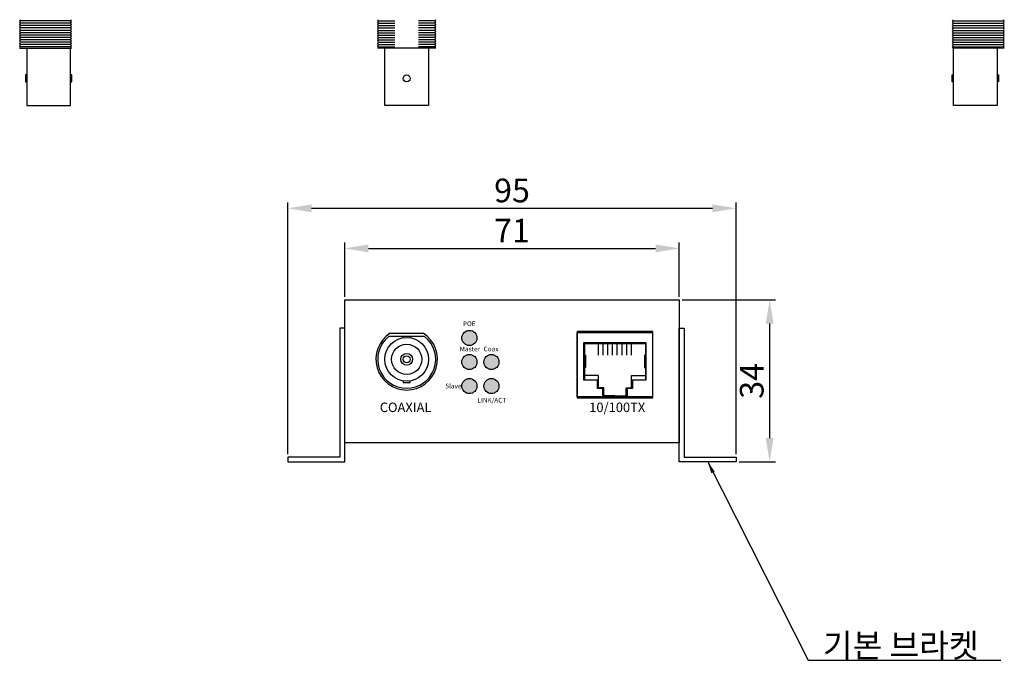
# Model space of a CAD drawing. Units: millimetres. Extents: x 204 to 944, y 429 to 737.
# Drawn here: x 706 to 914, y 429 to 564 of the extents above; entities that cross this region are included whole.
import ezdxf

# ---------------------------------------------------------------- set-up
doc = ezdxf.new("R2010")
doc.units = ezdxf.units.MM
doc.layers.add('TEXT', color=7, linetype='Continuous')
doc.layers.add('치수', color=1, linetype='Continuous')
doc.styles.get("Standard").update_dxf_attribs({"font": 'txt', "height": 5})
doc.dimstyles.new('ISO-25', dxfattribs={"dimtxt": 2.5, "dimasz": 2.5, "dimexe": 1.25, "dimexo": 0.625, "dimtad": 1, "dimdec": 0, "dimtxsty": 'Standard', "dimcen": 2.5, "dimadec": 0, "dimazin": 0, "dimtfac": 1, "dimtmove": 0, "dimatfit": 3, "dimfxl": 0, "dimarcsym": 0})

# ---------------------------------------------------------------- blocks, each defined once
blk = doc.blocks.new('*D175')
at = {"layer": 'Defpoints', "color": 0}
for p in [(845.34, 515.75), (774.64, 504.87), (845.34, 504.87)]:
    blk.add_point(p, dxfattribs=at)
at = {"layer": '치수'}
for p, q in [((774.64, 505.49), (774.64, 517)), ((845.34, 505.49), (845.34, 517)), ((779.64, 515.75), (840.34, 515.75))]:
    blk.add_line(p, q, dxfattribs=at)
for points in [[(779.64, 516.58), (779.64, 514.91), (774.64, 515.75)], [(840.34, 514.91), (840.34, 516.58), (845.34, 515.75)]]:
    blk.add_solid(points, dxfattribs=at)
at = {"layer": '치수', "insert": (809.99, 518.87), "char_height": 5, "attachment_point": 5}
blk.add_mtext('71', dxfattribs=at)
blk = doc.blocks.new('*D176')
at = {"layer": 'Defpoints', "color": 0}
for p in [(845.34, 504.87), (857.34, 470.67), (864.43, 470.67)]:
    blk.add_point(p, dxfattribs=at)
at = {"layer": '치수'}
for p, q in [((845.96, 504.87), (865.68, 504.87)), ((864.43, 499.87), (864.43, 475.67)), ((857.96, 470.67), (865.68, 470.67))]:
    blk.add_line(p, q, dxfattribs=at)
for points in [[(865.26, 499.87), (863.59, 499.87), (864.43, 504.87)], [(863.59, 475.67), (865.26, 475.67), (864.43, 470.67)]]:
    blk.add_solid(points, dxfattribs=at)
at = {"layer": '치수', "insert": (861.3, 487.77), "char_height": 5, "attachment_point": 5, "rotation": 90}
blk.add_mtext('34', dxfattribs=at)
blk = doc.blocks.new('*D191')
at = {"layer": 'Defpoints', "color": 0}
for p in [(857.34, 524.22), (762.64, 471.67), (857.34, 471.67)]:
    blk.add_point(p, dxfattribs=at)
at = {"layer": '치수'}
for p, q in [((762.64, 472.29), (762.64, 525.47)), ((857.34, 472.29), (857.34, 525.47)), ((767.64, 524.22), (852.34, 524.22))]:
    blk.add_line(p, q, dxfattribs=at)
for points in [[(767.64, 525.05), (767.64, 523.39), (762.64, 524.22)], [(852.34, 523.39), (852.34, 525.05), (857.34, 524.22)]]:
    blk.add_solid(points, dxfattribs=at)
at = {"layer": '치수', "insert": (809.99, 527.34), "char_height": 5, "attachment_point": 5}
blk.add_mtext('95', dxfattribs=at)

msp = doc.modelspace()

# ---------------------------------------------------------------- hatches: boundary and pattern name
h = msp.add_hatch(color=3)
edge = h.paths.add_edge_path()
edge.add_arc((800.99, 496.83), 1.6, 0, 360)
edge = h.paths.add_edge_path()
edge.add_arc((800.99, 491.75), 1.6, 0, 360)
edge = h.paths.add_edge_path()
edge.add_arc((800.99, 486.67), 1.6, 0, 360)
edge = h.paths.add_edge_path()
edge.add_arc((805.64, 486.67), 1.6, 0, 360)
edge = h.paths.add_edge_path()
edge.add_arc((805.64, 491.75), 1.6, 0, 360)

# ---------------------------------------------------------------- linework, layer by layer
for p, q in [((705.96, 558.07), (716.91, 558.07)), ((793.87, 558.07), (781.61, 558.07)), ((914.02, 558.07), (903.07, 558.07)), ((823.79, 484.37), (823.79, 497.97)), ((823.79, 497.97), (839.69, 497.97)), ((839.69, 497.97), (839.69, 484.37)), ((786.99, 497.14), (783.95, 497.14)), ((791.53, 497.14), (788.49, 497.14)), ((825.29, 495.67), (825.29, 487.92)), ((838.19, 495.67), (838.19, 487.92)), ((839.69, 484.37), (823.79, 484.37))]:
    msp.add_line(p, q)
at = {"linetype": 'ByBlock'}
msp.add_line((784.27, 497.82), (791.2, 497.82), dxfattribs=at)
at = {"linetype": 'Continuous'}
for p, q in [((823.74, 498.17), (823.74, 484.17)), ((839.74, 498.17), (823.74, 498.17)), ((839.74, 484.17), (839.74, 498.17)), ((823.74, 484.17), (839.74, 484.17))]:
    msp.add_line(p, q, dxfattribs=at)
for points in [[(705.96, 558.07), (706.16, 558.32), (705.96, 558.57), (706.16, 558.82), (705.96, 559.07), (706.16, 559.32), (705.96, 559.57), (706.16, 559.82), (705.96, 560.07), (706.16, 560.32), (705.96, 560.57), (706.16, 560.82), (705.96, 561.07), (706.16, 561.32), (705.96, 561.57), (706.16, 561.82), (705.96, 562.07), (706.16, 562.32), (705.96, 562.57), (706.16, 562.82), (705.96, 563.07), (706.16, 563.32), (705.96, 563.57), (706.16, 563.82), (705.96, 564.07)], [(716.91, 558.07), (716.71, 558.32), (716.91, 558.57), (716.71, 558.82), (716.91, 559.07), (716.71, 559.32), (716.91, 559.57), (716.71, 559.82), (716.91, 560.07), (716.71, 560.32), (716.91, 560.57), (716.71, 560.82), (716.91, 561.07), (716.71, 561.32), (716.91, 561.57), (716.71, 561.82), (716.91, 562.07), (716.71, 562.32), (716.91, 562.57), (716.71, 562.82), (716.91, 563.07), (716.71, 563.32), (716.91, 563.57), (716.71, 563.82), (716.91, 564.07)], [(781.61, 558.07), (781.81, 558.32), (781.61, 558.57), (781.81, 558.82), (781.61, 559.07), (781.81, 559.32), (781.61, 559.57), (781.81, 559.82), (781.61, 560.07), (781.81, 560.32), (781.61, 560.57), (781.81, 560.82), (781.61, 561.07), (781.81, 561.32), (781.61, 561.57), (781.81, 561.82), (781.61, 562.07), (781.81, 562.32), (781.61, 562.57), (781.81, 562.82), (781.61, 563.07), (781.81, 563.32), (781.61, 563.57), (781.81, 563.82), (781.61, 564.07)], [(793.87, 558.07), (793.67, 558.32), (793.87, 558.57), (793.67, 558.82), (793.87, 559.07), (793.67, 559.32), (793.87, 559.57), (793.67, 559.82), (793.87, 560.07), (793.67, 560.32), (793.87, 560.57), (793.67, 560.82), (793.87, 561.07), (793.67, 561.32), (793.87, 561.57), (793.67, 561.82), (793.87, 562.07), (793.67, 562.32), (793.87, 562.57), (793.67, 562.82), (793.87, 563.07), (793.67, 563.32), (793.87, 563.57), (793.67, 563.82), (793.87, 564.07)], [(903.07, 558.07), (903.27, 558.32), (903.07, 558.57), (903.27, 558.82), (903.07, 559.07), (903.27, 559.32), (903.07, 559.57), (903.27, 559.82), (903.07, 560.07), (903.27, 560.32), (903.07, 560.57), (903.27, 560.82), (903.07, 561.07), (903.27, 561.32), (903.07, 561.57), (903.27, 561.82), (903.07, 562.07), (903.27, 562.32), (903.07, 562.57), (903.27, 562.82), (903.07, 563.07), (903.27, 563.32), (903.07, 563.57), (903.27, 563.82), (903.07, 564.07)], [(914.02, 558.07), (913.82, 558.32), (914.02, 558.57), (913.82, 558.82), (914.02, 559.07), (913.82, 559.32), (914.02, 559.57), (913.82, 559.82), (914.02, 560.07), (913.82, 560.32), (914.02, 560.57), (913.82, 560.82), (914.02, 561.07), (913.82, 561.32), (914.02, 561.57), (913.82, 561.82), (914.02, 562.07), (913.82, 562.32), (914.02, 562.57), (913.82, 562.82), (914.02, 563.07), (913.82, 563.32), (914.02, 563.57), (913.82, 563.82), (914.02, 564.07)], [(716.71, 563.82), (706.16, 563.82)], [(716.71, 563.32), (706.16, 563.32)], [(716.71, 562.82), (706.16, 562.82)], [(716.71, 562.32), (706.16, 562.32)], [(716.71, 561.82), (706.16, 561.82)], [(781.81, 563.82), (785.24, 563.82)], [(781.81, 563.32), (785.24, 563.32)], [(781.81, 562.82), (785.24, 562.82)], [(781.81, 562.32), (785.24, 562.32)], [(781.81, 561.82), (785.24, 561.82)], [(793.67, 563.82), (790.24, 563.82)], [(793.67, 563.32), (790.24, 563.32)], [(793.67, 562.82), (790.24, 562.82)], [(793.67, 562.32), (790.24, 562.32)], [(793.67, 561.82), (790.24, 561.82)], [(903.27, 563.82), (913.82, 563.82)], [(903.27, 563.32), (913.82, 563.32)], [(903.27, 562.82), (913.82, 562.82)], [(903.27, 562.32), (913.82, 562.32)], [(903.27, 561.82), (913.82, 561.82)], [(716.71, 561.32), (706.16, 561.32)], [(716.71, 560.82), (706.16, 560.82)], [(716.71, 560.32), (706.16, 560.32)], [(716.71, 559.82), (706.16, 559.82)], [(781.81, 561.32), (785.24, 561.32)], [(781.81, 560.82), (785.24, 560.82)], [(781.81, 560.32), (785.24, 560.32)], [(781.81, 559.82), (785.24, 559.82)], [(793.67, 561.32), (790.24, 561.32)], [(793.67, 560.82), (790.24, 560.82)], [(793.67, 560.32), (790.24, 560.32)], [(793.67, 559.82), (790.24, 559.82)], [(903.27, 561.32), (913.82, 561.32)], [(903.27, 560.82), (913.82, 560.82)], [(903.27, 560.32), (913.82, 560.32)], [(903.27, 559.82), (913.82, 559.82)], [(716.71, 559.32), (706.16, 559.32)], [(716.71, 558.82), (706.16, 558.82)], [(716.71, 558.32), (706.16, 558.32)], [(707.46, 558.07), (707.46, 545.97), (716.72, 545.97), (716.72, 558.07)], [(781.81, 559.32), (785.24, 559.32)], [(781.81, 558.82), (785.24, 558.82)], [(781.81, 558.32), (785.24, 558.32)], [(792.37, 558.07), (792.37, 545.97), (783.11, 545.97), (783.11, 558.07)], [(793.67, 559.32), (790.24, 559.32)], [(793.67, 558.82), (790.24, 558.82)], [(793.67, 558.32), (790.24, 558.32)], [(912.52, 558.07), (912.52, 545.97), (903.26, 545.97), (903.26, 558.07)], [(903.27, 559.32), (913.82, 559.32)], [(903.27, 558.82), (913.82, 558.82)], [(903.27, 558.32), (913.82, 558.32)], [(707.46, 552.42), (707.17, 552.42), (707.17, 550.92), (707.46, 550.92)], [(716.72, 550.92), (717.01, 550.92), (717.01, 552.42), (716.72, 552.42)], [(903.26, 550.92), (902.97, 550.92), (902.97, 552.42), (903.26, 552.42)], [(912.52, 552.42), (912.81, 552.42), (912.81, 550.92), (912.52, 550.92)], [(786.99, 496.89), (786.99, 497.24), (788.49, 497.24), (788.49, 496.89)], [(829.19, 484.37), (829.19, 486.12), (828.04, 486.12), (828.04, 487.92), (825.19, 487.92), (825.19, 495.87), (831.74, 495.87), (838.29, 495.87), (838.29, 487.92), (835.44, 487.92), (835.44, 486.12), (834.29, 486.12), (834.29, 484.37)], [(825.29, 495.67), (831.74, 495.67), (838.19, 495.67)], [(828.24, 493.22), (828.24, 495.67)], [(829.24, 493.22), (829.24, 495.67)], [(830.24, 493.22), (830.24, 495.67)], [(831.24, 493.22), (831.24, 495.67)], [(832.24, 493.22), (832.24, 495.67)], [(833.24, 493.22), (833.24, 495.67)], [(834.24, 493.22), (834.24, 495.67)], [(835.24, 493.22), (835.24, 495.67)], [(825.29, 493.22), (825.49, 493.22), (825.49, 490.57), (825.29, 490.57)], [(838.19, 493.22), (837.99, 493.22), (837.99, 490.57), (838.19, 490.57)], [(786.99, 487.75), (786.99, 487.4), (788.49, 487.4), (788.49, 487.75)], [(828.24, 487.92), (828.24, 488.92), (825.29, 488.92)], [(831.74, 484.57), (829.39, 484.57), (829.39, 486.32), (828.24, 486.32), (828.24, 487.92), (828.04, 487.92)], [(831.74, 484.57), (834.09, 484.57), (834.09, 486.32), (835.24, 486.32), (835.24, 487.92), (835.44, 487.92)], [(835.24, 487.92), (835.24, 488.92), (838.19, 488.92)]]:
    msp.add_lwpolyline(points)
at = {"linetype": 'ByBlock'}
msp.add_lwpolyline([(774.64, 474.67), (774.64, 504.87), (845.34, 504.87), (845.34, 474.67)], close=True, dxfattribs=at)
at = {"color": 5, "linetype": 'Continuous'}
for points in [[(773.64, 498.87), (773.64, 471.67), (762.64, 471.67), (762.64, 470.67), (774.64, 470.67), (774.64, 498.87)], [(846.34, 498.87), (846.34, 471.67), (857.34, 471.67), (857.34, 470.67), (845.34, 470.67), (845.34, 498.87)]]:
    msp.add_lwpolyline(points, close=True, dxfattribs=at)
for centre, radius in [((787.74, 551.67), 0.75), ((787.74, 492.32), 4.63), ((787.74, 492.32), 3.2), ((787.74, 492.32), 1.25), ((787.74, 492.32), 0.75)]:
    msp.add_circle(centre, radius)
at = {"color": 3, "linetype": 'Continuous'}
for centre in [(800.99, 496.83), (800.99, 491.75), (805.64, 491.75), (800.99, 486.67), (805.64, 486.67)]:
    msp.add_circle(centre, 1.6, dxfattribs=at)
at = {"linetype": 'ByBlock'}
msp.add_arc((787.74, 492.32), 6.5, 122.2042, 57.7958, dxfattribs=at)
msp.add_arc((787.74, 492.32), 6.13, 128.1592, 51.8408)

# ---------------------------------------------------------------- texts
at = {"layer": 'TEXT', "attachment_point": 4}
for s, insert, char_height, width in [('{\\f@돋움|b1|i0|c129|p50;POE}', (799.62, 499.83), 1, 3.4947), ('{\\f@돋움|b1|i0|c129|p50;Master}', (798.94, 494.5), 1, 3.4947), ('{\\f@돋움|b1|i0|c129|p50;Coax}', (804, 494.5), 1, 3.4947), ('{\\f@돋움|b1|i0|c129|p50;Slave}', (795.88, 486.67), 1, 3.4947), ('{\\f@돋움|b1|i0|c129|p50;COAXIAL}', (782.04, 482.17), 2, 20.625), ('{\\f@돋움|b1|i0|c129|p50;LINK/ACT}', (802.7, 483.67), 1, 3.4947), ('{\\f@돋움|b1|i0|c129|p50;10/100TX}', (826.31, 482.17), 2, 20.625)]:
    msp.add_mtext(s, dxfattribs=dict(at, insert=insert, char_height=char_height, width=width))
at = {"layer": '치수', "insert": (875.68, 429.35), "char_height": 5, "attachment_point": 7}
msp.add_mtext('{\\Ftxt.shx;기본 브라켓}', dxfattribs=at)

# ---------------------------------------------------------------- dimensions: what is measured, and where the dimension line sits
at = {"layer": '치수'}
for base, p1, p2, override, picture, middle in [((857.34, 524.22), (762.64, 471.67), (857.34, 471.67), {"dimtxt": 5, "dimasz": 5, "dimclrd": 256, "dimclre": 256, "dimclrt": 256, "dimtfill": 0, "dimlwd": 65535, "dimlwe": 65535}, '*D191', (809.99, 527.34)), ((845.34, 515.75), (774.64, 504.87), (845.34, 504.87), {"dimtxt": 5, "dimasz": 5, "dimclrd": 256, "dimclre": 256, "dimclrt": 256, "dimlwd": 65535, "dimlwe": 65535}, '*D175', (809.99, 518.87))]:
    dim = msp.add_linear_dim(base=base, p1=p1, p2=p2, dimstyle='ISO-25', override=override, dxfattribs=at)
    dim.commit()
    dim.dimension.update_dxf_attribs({"geometry": picture, "text_midpoint": middle})
dim = msp.add_linear_dim(base=(864.43, 470.67), p1=(845.34, 504.87), p2=(857.34, 470.67), angle=90, dimstyle='ISO-25', override={"dimtxt": 5, "dimasz": 5, "dimclrd": 256, "dimclre": 256, "dimclrt": 256, "dimlwd": 65535, "dimlwe": 65535}, dxfattribs=at)
dim.commit()
dim.dimension.update_dxf_attribs({"geometry": '*D176', "text_midpoint": (861.3, 487.77)})

# ---------------------------------------------------------------- leaders
at = {"layer": '치수', "annotation_type": 0, "has_hookline": 1, "hookline_direction": 0, "text_width": 37.59}
msp.add_leader([(851.34, 470.67), (872.55, 428.72), (875.05, 428.72)], dimstyle='ISO-25', dxfattribs=at)

doc.saveas('drawing.dxf')
